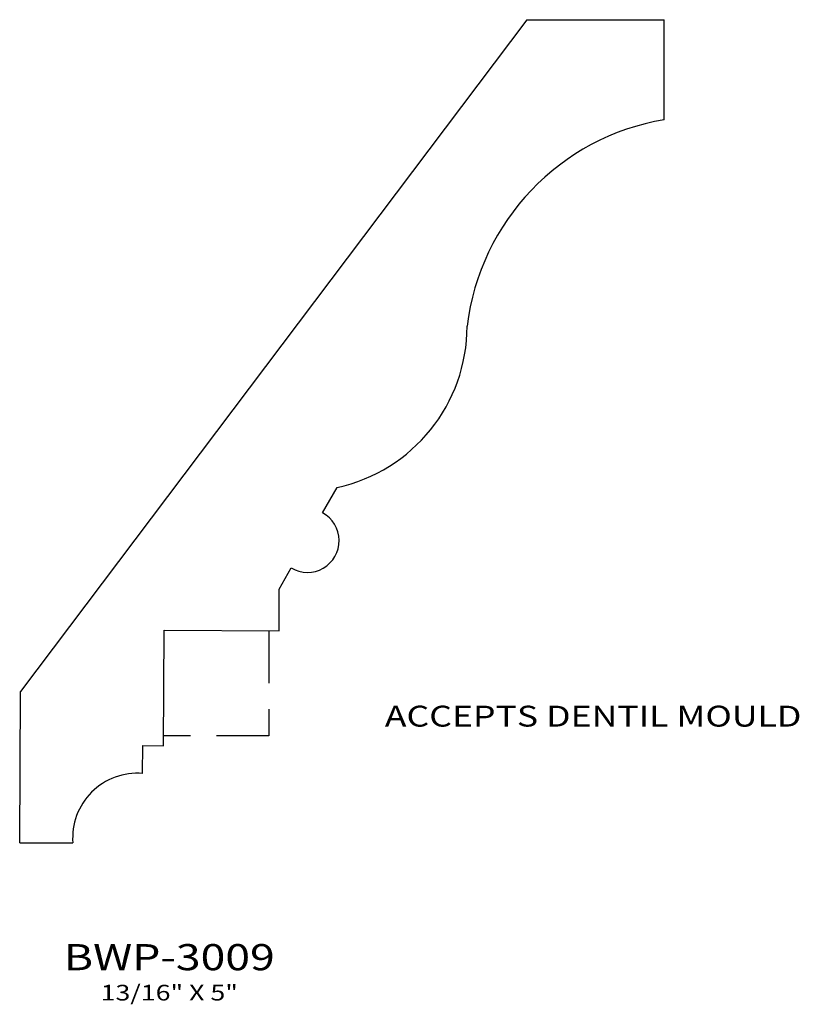
# Model space of a CAD drawing. Extents: x 5.8 to 9.53, y 4.37 to 9.09.
import ezdxf
from ezdxf.enums import TextEntityAlignment as Align

# ---------------------------------------------------------------- set-up
doc = ezdxf.new("R2010")
doc.units = 0
doc.header["$MEASUREMENT"] = 0
doc.linetypes.add('DASHED2', pattern=[0.375, 0.25, -0.125])
doc.linetypes.add('HIDDEN', pattern=[0.375, 0.25, -0.125])
doc.layers.get('0').update_dxf_attribs({"linetype": 'CONTINUOUS'})
doc.layers.add('ALL', color=7, linetype='CONTINUOUS')
doc.styles.add('PANROMAN', font='par_____.pfb', dxfattribs={"width": 1.25, "oblique": 10, "height": 0.25})
doc.styles.add('TEST', font='ROMANC.SHX')

msp = doc.modelspace()

# ---------------------------------------------------------------- linework, layer by layer
at = {"color": 3, "linetype": 'DASHED2'}
msp.add_line((6.9942, 6.1612), (6.9942, 5.6592), dxfattribs=at)
at = {"color": 3, "linetype": 'HIDDEN'}
msp.add_line((6.9942, 5.6592), (6.4902, 5.6592), dxfattribs=at)
at = {"layer": 'ALL', "color": 3}
for p, q in [((8.2294, 9.0854), (5.8064, 5.8699)), ((8.2294, 9.0854), (8.8866, 9.0854)), ((8.8866, 8.6066), (8.8866, 9.0854)), ((7.2517, 6.7256), (7.3212, 6.8474)), ((7.0436, 6.3609), (7.1015, 6.4623)), ((7.0436, 6.1609), (7.0436, 6.3609)), ((6.4899, 5.6113), (6.4931, 6.1641)), ((6.4931, 6.1641), (7.0436, 6.1609)), ((5.8021, 5.1473), (5.8064, 5.8699)), ((6.3901, 5.4785), (6.3908, 5.6118)), ((6.3908, 5.6118), (6.4899, 5.6113)), ((5.8021, 5.1473), (6.0565, 5.1458))]:
    msp.add_line(p, q, dxfattribs=at)
for centre, radius, start, end in [((9.0748, 7.4826), 1.1397, 99.5026, 173.1309), ((7.1543, 7.6185), 0.7889, 282.2121, 0.0304), ((7.1793, 6.5924), 0.1516, 239.1105, 61.472), ((6.3652, 5.1699), 0.3097, 85.3971, 184.459)]:
    msp.add_arc(centre, radius, start, end, dxfattribs=at)

# ---------------------------------------------------------------- texts
at = {"layer": 'ALL', "color": 1, "width": 1.25}
for s, height, style, p in [('ACCEPTS DENTIL MOULD', 0.1, 'PANROMAN', (8.5462, 5.7027)), ('BWP-3009', 0.125, 'PANROMAN', (6.5181, 4.5369)), ('13/16" X 5"', 0.075, 'TEST', (6.5181, 4.3921))]:
    msp.add_text(s, height=height, dxfattribs=dict(at, style=style)).set_placement(p, align=Align.CENTER)

doc.saveas('drawing.dxf')
